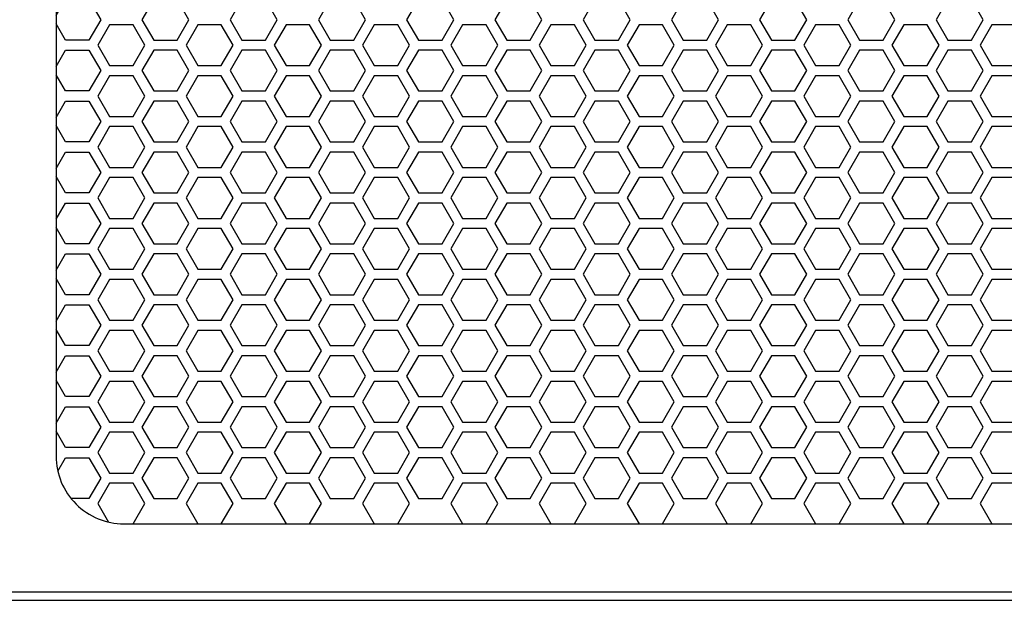
# Model space of a CAD drawing. Units: inches. Extents: x 84 to 1406, y 29 to 797.
# Drawn here: x 217 to 228, y 167 to 173 of the extents above; entities that cross this region are included whole.
import ezdxf

# ---------------------------------------------------------------- set-up
doc = ezdxf.new("R2010")
doc.units = ezdxf.units.IN
doc.header["$MEASUREMENT"] = 0

msp = doc.modelspace()

# ---------------------------------------------------------------- linework, layer by layer
at = {"elevation": 0}
for points in [[(198.589, 166.685), (234.652, 166.685), (234.652, 222.394), (198.589, 222.394)], [(198.707, 166.784), (234.533, 166.784), (234.533, 222.295), (198.707, 222.295)], [(218.812, 173.181), (218.948, 173.417), (218.812, 173.654), (218.539, 173.654), (218.403, 173.417), (218.539, 173.181)], [(219.835, 173.181), (219.971, 173.417), (219.835, 173.654), (219.562, 173.654), (219.426, 173.417), (219.562, 173.181)], [(220.858, 173.181), (220.994, 173.417), (220.858, 173.654), (220.585, 173.654), (220.449, 173.417), (220.585, 173.181)], [(221.881, 173.181), (222.017, 173.417), (221.881, 173.654), (221.608, 173.654), (221.471, 173.417), (221.608, 173.181)], [(222.903, 173.181), (223.04, 173.417), (222.903, 173.654), (222.631, 173.654), (222.494, 173.417), (222.631, 173.181)], [(223.926, 173.181), (224.063, 173.417), (223.926, 173.654), (223.654, 173.654), (223.517, 173.417), (223.654, 173.181)], [(224.949, 173.181), (225.086, 173.417), (224.949, 173.654), (224.676, 173.654), (224.54, 173.417), (224.676, 173.181)], [(225.972, 173.181), (226.108, 173.417), (225.972, 173.654), (225.699, 173.654), (225.563, 173.417), (225.699, 173.181)], [(226.995, 173.181), (227.131, 173.417), (226.995, 173.654), (226.722, 173.654), (226.586, 173.417), (226.722, 173.181)], [(228.018, 173.181), (228.154, 173.417), (228.018, 173.654), (227.745, 173.654), (227.609, 173.417), (227.745, 173.181)], [(218.301, 172.886), (218.437, 173.122), (218.301, 173.358), (218.028, 173.358), (217.891, 173.122), (218.028, 172.886)], [(219.323, 172.886), (219.46, 173.122), (219.323, 173.358), (219.051, 173.358), (218.914, 173.122), (219.051, 172.886)], [(220.346, 172.886), (220.483, 173.122), (220.346, 173.358), (220.074, 173.358), (219.937, 173.122), (220.074, 172.886)], [(221.369, 172.886), (221.506, 173.122), (221.369, 173.358), (221.096, 173.358), (220.96, 173.122), (221.096, 172.886)], [(222.392, 172.886), (222.528, 173.122), (222.392, 173.358), (222.119, 173.358), (221.983, 173.122), (222.119, 172.886)], [(223.415, 172.886), (223.551, 173.122), (223.415, 173.358), (223.142, 173.358), (223.006, 173.122), (223.142, 172.886)], [(224.438, 172.886), (224.574, 173.122), (224.438, 173.358), (224.165, 173.358), (224.029, 173.122), (224.165, 172.886)], [(225.461, 172.886), (225.597, 173.122), (225.461, 173.358), (225.188, 173.358), (225.051, 173.122), (225.188, 172.886)], [(226.483, 172.886), (226.62, 173.122), (226.483, 173.358), (226.211, 173.358), (226.074, 173.122), (226.211, 172.886)], [(227.506, 172.886), (227.643, 173.122), (227.506, 173.358), (227.234, 173.358), (227.097, 173.122), (227.234, 172.886)], [(228.529, 172.886), (228.666, 173.122), (228.529, 173.358), (228.256, 173.358), (228.12, 173.122), (228.256, 172.886)], [(218.812, 172.591), (218.948, 172.827), (218.812, 173.063), (218.539, 173.063), (218.403, 172.827), (218.539, 172.591)], [(219.835, 172.591), (219.971, 172.827), (219.835, 173.063), (219.562, 173.063), (219.426, 172.827), (219.562, 172.591)], [(220.858, 172.591), (220.994, 172.827), (220.858, 173.063), (220.585, 173.063), (220.449, 172.827), (220.585, 172.591)], [(221.881, 172.591), (222.017, 172.827), (221.881, 173.063), (221.608, 173.063), (221.471, 172.827), (221.608, 172.591)], [(222.903, 172.591), (223.04, 172.827), (222.903, 173.063), (222.631, 173.063), (222.494, 172.827), (222.631, 172.591)], [(223.926, 172.591), (224.063, 172.827), (223.926, 173.063), (223.654, 173.063), (223.517, 172.827), (223.654, 172.591)], [(224.949, 172.591), (225.086, 172.827), (224.949, 173.063), (224.676, 173.063), (224.54, 172.827), (224.676, 172.591)], [(225.972, 172.591), (226.108, 172.827), (225.972, 173.063), (225.699, 173.063), (225.563, 172.827), (225.699, 172.591)], [(226.995, 172.591), (227.131, 172.827), (226.995, 173.063), (226.722, 173.063), (226.586, 172.827), (226.722, 172.591)], [(228.018, 172.591), (228.154, 172.827), (228.018, 173.063), (227.745, 173.063), (227.609, 172.827), (227.745, 172.591)], [(218.301, 172.295), (218.437, 172.532), (218.301, 172.768), (218.028, 172.768), (217.891, 172.532), (218.028, 172.295)], [(219.323, 172.295), (219.46, 172.532), (219.323, 172.768), (219.051, 172.768), (218.914, 172.532), (219.051, 172.295)], [(220.346, 172.295), (220.483, 172.532), (220.346, 172.768), (220.074, 172.768), (219.937, 172.532), (220.074, 172.295)], [(221.369, 172.295), (221.506, 172.532), (221.369, 172.768), (221.096, 172.768), (220.96, 172.532), (221.096, 172.295)], [(222.392, 172.295), (222.528, 172.532), (222.392, 172.768), (222.119, 172.768), (221.983, 172.532), (222.119, 172.295)], [(223.415, 172.295), (223.551, 172.532), (223.415, 172.768), (223.142, 172.768), (223.006, 172.532), (223.142, 172.295)], [(224.438, 172.295), (224.574, 172.532), (224.438, 172.768), (224.165, 172.768), (224.029, 172.532), (224.165, 172.295)], [(225.461, 172.295), (225.597, 172.532), (225.461, 172.768), (225.188, 172.768), (225.051, 172.532), (225.188, 172.295)], [(226.483, 172.295), (226.62, 172.532), (226.483, 172.768), (226.211, 172.768), (226.074, 172.532), (226.211, 172.295)], [(227.506, 172.295), (227.643, 172.532), (227.506, 172.768), (227.234, 172.768), (227.097, 172.532), (227.234, 172.295)], [(228.529, 172.295), (228.666, 172.532), (228.529, 172.768), (228.256, 172.768), (228.12, 172.532), (228.256, 172.295)], [(218.812, 172), (218.948, 172.236), (218.812, 172.473), (218.539, 172.473), (218.403, 172.236), (218.539, 172)], [(219.835, 172), (219.971, 172.236), (219.835, 172.473), (219.562, 172.473), (219.426, 172.236), (219.562, 172)], [(220.858, 172), (220.994, 172.236), (220.858, 172.473), (220.585, 172.473), (220.449, 172.236), (220.585, 172)], [(221.881, 172), (222.017, 172.236), (221.881, 172.473), (221.608, 172.473), (221.471, 172.236), (221.608, 172)], [(222.903, 172), (223.04, 172.236), (222.903, 172.473), (222.631, 172.473), (222.494, 172.236), (222.631, 172)], [(223.926, 172), (224.063, 172.236), (223.926, 172.473), (223.654, 172.473), (223.517, 172.236), (223.654, 172)], [(224.949, 172), (225.086, 172.236), (224.949, 172.473), (224.676, 172.473), (224.54, 172.236), (224.676, 172)], [(225.972, 172), (226.108, 172.236), (225.972, 172.473), (225.699, 172.473), (225.563, 172.236), (225.699, 172)], [(226.995, 172), (227.131, 172.236), (226.995, 172.473), (226.722, 172.473), (226.586, 172.236), (226.722, 172)], [(228.018, 172), (228.154, 172.236), (228.018, 172.473), (227.745, 172.473), (227.609, 172.236), (227.745, 172)], [(218.301, 171.705), (218.437, 171.941), (218.301, 172.177), (218.028, 172.177), (217.891, 171.941), (218.028, 171.705)], [(219.323, 171.705), (219.46, 171.941), (219.323, 172.177), (219.051, 172.177), (218.914, 171.941), (219.051, 171.705)], [(220.346, 171.705), (220.483, 171.941), (220.346, 172.177), (220.074, 172.177), (219.937, 171.941), (220.074, 171.705)], [(221.369, 171.705), (221.506, 171.941), (221.369, 172.177), (221.096, 172.177), (220.96, 171.941), (221.096, 171.705)], [(222.392, 171.705), (222.528, 171.941), (222.392, 172.177), (222.119, 172.177), (221.983, 171.941), (222.119, 171.705)], [(223.415, 171.705), (223.551, 171.941), (223.415, 172.177), (223.142, 172.177), (223.006, 171.941), (223.142, 171.705)], [(224.438, 171.705), (224.574, 171.941), (224.438, 172.177), (224.165, 172.177), (224.029, 171.941), (224.165, 171.705)], [(225.461, 171.705), (225.597, 171.941), (225.461, 172.177), (225.188, 172.177), (225.051, 171.941), (225.188, 171.705)], [(226.483, 171.705), (226.62, 171.941), (226.483, 172.177), (226.211, 172.177), (226.074, 171.941), (226.211, 171.705)], [(227.506, 171.705), (227.643, 171.941), (227.506, 172.177), (227.234, 172.177), (227.097, 171.941), (227.234, 171.705)], [(228.529, 171.705), (228.666, 171.941), (228.529, 172.177), (228.256, 172.177), (228.12, 171.941), (228.256, 171.705)], [(218.812, 171.41), (218.948, 171.646), (218.812, 171.882), (218.539, 171.882), (218.403, 171.646), (218.539, 171.41)], [(219.835, 171.41), (219.971, 171.646), (219.835, 171.882), (219.562, 171.882), (219.426, 171.646), (219.562, 171.41)], [(220.858, 171.41), (220.994, 171.646), (220.858, 171.882), (220.585, 171.882), (220.449, 171.646), (220.585, 171.41)], [(221.881, 171.41), (222.017, 171.646), (221.881, 171.882), (221.608, 171.882), (221.471, 171.646), (221.608, 171.41)], [(222.903, 171.41), (223.04, 171.646), (222.903, 171.882), (222.631, 171.882), (222.494, 171.646), (222.631, 171.41)], [(223.926, 171.41), (224.063, 171.646), (223.926, 171.882), (223.654, 171.882), (223.517, 171.646), (223.654, 171.41)], [(224.949, 171.41), (225.086, 171.646), (224.949, 171.882), (224.676, 171.882), (224.54, 171.646), (224.676, 171.41)], [(225.972, 171.41), (226.108, 171.646), (225.972, 171.882), (225.699, 171.882), (225.563, 171.646), (225.699, 171.41)], [(226.995, 171.41), (227.131, 171.646), (226.995, 171.882), (226.722, 171.882), (226.586, 171.646), (226.722, 171.41)], [(228.018, 171.41), (228.154, 171.646), (228.018, 171.882), (227.745, 171.882), (227.609, 171.646), (227.745, 171.41)], [(218.301, 171.114), (218.437, 171.35), (218.301, 171.587), (218.028, 171.587), (217.891, 171.35), (218.028, 171.114)], [(219.323, 171.114), (219.46, 171.35), (219.323, 171.587), (219.051, 171.587), (218.914, 171.35), (219.051, 171.114)], [(220.346, 171.114), (220.483, 171.35), (220.346, 171.587), (220.074, 171.587), (219.937, 171.35), (220.074, 171.114)], [(221.369, 171.114), (221.506, 171.35), (221.369, 171.587), (221.096, 171.587), (220.96, 171.35), (221.096, 171.114)], [(222.392, 171.114), (222.528, 171.35), (222.392, 171.587), (222.119, 171.587), (221.983, 171.35), (222.119, 171.114)], [(223.415, 171.114), (223.551, 171.35), (223.415, 171.587), (223.142, 171.587), (223.006, 171.35), (223.142, 171.114)], [(224.438, 171.114), (224.574, 171.35), (224.438, 171.587), (224.165, 171.587), (224.029, 171.35), (224.165, 171.114)], [(225.461, 171.114), (225.597, 171.35), (225.461, 171.587), (225.188, 171.587), (225.051, 171.35), (225.188, 171.114)], [(226.483, 171.114), (226.62, 171.35), (226.483, 171.587), (226.211, 171.587), (226.074, 171.35), (226.211, 171.114)], [(227.506, 171.114), (227.643, 171.35), (227.506, 171.587), (227.234, 171.587), (227.097, 171.35), (227.234, 171.114)], [(228.529, 171.114), (228.666, 171.35), (228.529, 171.587), (228.256, 171.587), (228.12, 171.35), (228.256, 171.114)], [(218.812, 170.819), (218.948, 171.055), (218.812, 171.291), (218.539, 171.291), (218.403, 171.055), (218.539, 170.819)], [(219.835, 170.819), (219.971, 171.055), (219.835, 171.291), (219.562, 171.291), (219.426, 171.055), (219.562, 170.819)], [(220.858, 170.819), (220.994, 171.055), (220.858, 171.291), (220.585, 171.291), (220.449, 171.055), (220.585, 170.819)], [(221.881, 170.819), (222.017, 171.055), (221.881, 171.291), (221.608, 171.291), (221.471, 171.055), (221.608, 170.819)], [(222.903, 170.819), (223.04, 171.055), (222.903, 171.291), (222.631, 171.291), (222.494, 171.055), (222.631, 170.819)], [(223.926, 170.819), (224.063, 171.055), (223.926, 171.291), (223.654, 171.291), (223.517, 171.055), (223.654, 170.819)], [(224.949, 170.819), (225.086, 171.055), (224.949, 171.291), (224.676, 171.291), (224.54, 171.055), (224.676, 170.819)], [(225.972, 170.819), (226.108, 171.055), (225.972, 171.291), (225.699, 171.291), (225.563, 171.055), (225.699, 170.819)], [(226.995, 170.819), (227.131, 171.055), (226.995, 171.291), (226.722, 171.291), (226.586, 171.055), (226.722, 170.819)], [(228.018, 170.819), (228.154, 171.055), (228.018, 171.291), (227.745, 171.291), (227.609, 171.055), (227.745, 170.819)], [(218.301, 170.524), (218.437, 170.76), (218.301, 170.996), (218.028, 170.996), (217.891, 170.76), (218.028, 170.524)], [(219.323, 170.524), (219.46, 170.76), (219.323, 170.996), (219.051, 170.996), (218.914, 170.76), (219.051, 170.524)], [(220.346, 170.524), (220.483, 170.76), (220.346, 170.996), (220.074, 170.996), (219.937, 170.76), (220.074, 170.524)], [(221.369, 170.524), (221.506, 170.76), (221.369, 170.996), (221.096, 170.996), (220.96, 170.76), (221.096, 170.524)], [(222.392, 170.524), (222.528, 170.76), (222.392, 170.996), (222.119, 170.996), (221.983, 170.76), (222.119, 170.524)], [(223.415, 170.524), (223.551, 170.76), (223.415, 170.996), (223.142, 170.996), (223.006, 170.76), (223.142, 170.524)], [(224.438, 170.524), (224.574, 170.76), (224.438, 170.996), (224.165, 170.996), (224.029, 170.76), (224.165, 170.524)], [(225.461, 170.524), (225.597, 170.76), (225.461, 170.996), (225.188, 170.996), (225.051, 170.76), (225.188, 170.524)], [(226.483, 170.524), (226.62, 170.76), (226.483, 170.996), (226.211, 170.996), (226.074, 170.76), (226.211, 170.524)], [(227.506, 170.524), (227.643, 170.76), (227.506, 170.996), (227.234, 170.996), (227.097, 170.76), (227.234, 170.524)], [(228.529, 170.524), (228.666, 170.76), (228.529, 170.996), (228.256, 170.996), (228.12, 170.76), (228.256, 170.524)], [(218.812, 170.228), (218.948, 170.465), (218.812, 170.701), (218.539, 170.701), (218.403, 170.465), (218.539, 170.228)], [(219.835, 170.228), (219.971, 170.465), (219.835, 170.701), (219.562, 170.701), (219.426, 170.465), (219.562, 170.228)], [(220.858, 170.228), (220.994, 170.465), (220.858, 170.701), (220.585, 170.701), (220.449, 170.465), (220.585, 170.228)], [(221.881, 170.228), (222.017, 170.465), (221.881, 170.701), (221.608, 170.701), (221.471, 170.465), (221.608, 170.228)], [(222.903, 170.228), (223.04, 170.465), (222.903, 170.701), (222.631, 170.701), (222.494, 170.465), (222.631, 170.228)], [(223.926, 170.228), (224.063, 170.465), (223.926, 170.701), (223.654, 170.701), (223.517, 170.465), (223.654, 170.228)], [(224.949, 170.228), (225.086, 170.465), (224.949, 170.701), (224.676, 170.701), (224.54, 170.465), (224.676, 170.228)], [(225.972, 170.228), (226.108, 170.465), (225.972, 170.701), (225.699, 170.701), (225.563, 170.465), (225.699, 170.228)], [(226.995, 170.228), (227.131, 170.465), (226.995, 170.701), (226.722, 170.701), (226.586, 170.465), (226.722, 170.228)], [(228.018, 170.228), (228.154, 170.465), (228.018, 170.701), (227.745, 170.701), (227.609, 170.465), (227.745, 170.228)], [(218.301, 169.933), (218.437, 170.169), (218.301, 170.406), (218.028, 170.406), (217.891, 170.169), (218.028, 169.933)], [(219.323, 169.933), (219.46, 170.169), (219.323, 170.406), (219.051, 170.406), (218.914, 170.169), (219.051, 169.933)], [(220.346, 169.933), (220.483, 170.169), (220.346, 170.406), (220.074, 170.406), (219.937, 170.169), (220.074, 169.933)], [(221.369, 169.933), (221.506, 170.169), (221.369, 170.406), (221.096, 170.406), (220.96, 170.169), (221.096, 169.933)], [(222.392, 169.933), (222.528, 170.169), (222.392, 170.406), (222.119, 170.406), (221.983, 170.169), (222.119, 169.933)], [(223.415, 169.933), (223.551, 170.169), (223.415, 170.406), (223.142, 170.406), (223.006, 170.169), (223.142, 169.933)], [(224.438, 169.933), (224.574, 170.169), (224.438, 170.406), (224.165, 170.406), (224.029, 170.169), (224.165, 169.933)], [(225.461, 169.933), (225.597, 170.169), (225.461, 170.406), (225.188, 170.406), (225.051, 170.169), (225.188, 169.933)], [(226.483, 169.933), (226.62, 170.169), (226.483, 170.406), (226.211, 170.406), (226.074, 170.169), (226.211, 169.933)], [(227.506, 169.933), (227.643, 170.169), (227.506, 170.406), (227.234, 170.406), (227.097, 170.169), (227.234, 169.933)], [(228.529, 169.933), (228.666, 170.169), (228.529, 170.406), (228.256, 170.406), (228.12, 170.169), (228.256, 169.933)], [(218.812, 169.638), (218.948, 169.874), (218.812, 170.11), (218.539, 170.11), (218.403, 169.874), (218.539, 169.638)], [(219.835, 169.638), (219.971, 169.874), (219.835, 170.11), (219.562, 170.11), (219.426, 169.874), (219.562, 169.638)], [(220.858, 169.638), (220.994, 169.874), (220.858, 170.11), (220.585, 170.11), (220.449, 169.874), (220.585, 169.638)], [(221.881, 169.638), (222.017, 169.874), (221.881, 170.11), (221.608, 170.11), (221.471, 169.874), (221.608, 169.638)], [(222.903, 169.638), (223.04, 169.874), (222.903, 170.11), (222.631, 170.11), (222.494, 169.874), (222.631, 169.638)], [(223.926, 169.638), (224.063, 169.874), (223.926, 170.11), (223.654, 170.11), (223.517, 169.874), (223.654, 169.638)], [(224.949, 169.638), (225.086, 169.874), (224.949, 170.11), (224.676, 170.11), (224.54, 169.874), (224.676, 169.638)], [(225.972, 169.638), (226.108, 169.874), (225.972, 170.11), (225.699, 170.11), (225.563, 169.874), (225.699, 169.638)], [(226.995, 169.638), (227.131, 169.874), (226.995, 170.11), (226.722, 170.11), (226.586, 169.874), (226.722, 169.638)], [(228.018, 169.638), (228.154, 169.874), (228.018, 170.11), (227.745, 170.11), (227.609, 169.874), (227.745, 169.638)], [(218.301, 169.343), (218.437, 169.579), (218.301, 169.815), (218.028, 169.815), (217.891, 169.579), (218.028, 169.343)], [(219.323, 169.343), (219.46, 169.579), (219.323, 169.815), (219.051, 169.815), (218.914, 169.579), (219.051, 169.343)], [(220.346, 169.343), (220.483, 169.579), (220.346, 169.815), (220.074, 169.815), (219.937, 169.579), (220.074, 169.343)], [(221.369, 169.343), (221.506, 169.579), (221.369, 169.815), (221.096, 169.815), (220.96, 169.579), (221.096, 169.343)], [(222.392, 169.343), (222.528, 169.579), (222.392, 169.815), (222.119, 169.815), (221.983, 169.579), (222.119, 169.343)], [(223.415, 169.343), (223.551, 169.579), (223.415, 169.815), (223.142, 169.815), (223.006, 169.579), (223.142, 169.343)], [(224.438, 169.343), (224.574, 169.579), (224.438, 169.815), (224.165, 169.815), (224.029, 169.579), (224.165, 169.343)], [(225.461, 169.343), (225.597, 169.579), (225.461, 169.815), (225.188, 169.815), (225.051, 169.579), (225.188, 169.343)], [(226.483, 169.343), (226.62, 169.579), (226.483, 169.815), (226.211, 169.815), (226.074, 169.579), (226.211, 169.343)], [(227.506, 169.343), (227.643, 169.579), (227.506, 169.815), (227.234, 169.815), (227.097, 169.579), (227.234, 169.343)], [(228.529, 169.343), (228.666, 169.579), (228.529, 169.815), (228.256, 169.815), (228.12, 169.579), (228.256, 169.343)], [(218.812, 169.047), (218.948, 169.284), (218.812, 169.52), (218.539, 169.52), (218.403, 169.284), (218.539, 169.047)], [(219.835, 169.047), (219.971, 169.284), (219.835, 169.52), (219.562, 169.52), (219.426, 169.284), (219.562, 169.047)], [(220.858, 169.047), (220.994, 169.284), (220.858, 169.52), (220.585, 169.52), (220.449, 169.284), (220.585, 169.047)], [(221.881, 169.047), (222.017, 169.284), (221.881, 169.52), (221.608, 169.52), (221.471, 169.284), (221.608, 169.047)], [(222.903, 169.047), (223.04, 169.284), (222.903, 169.52), (222.631, 169.52), (222.494, 169.284), (222.631, 169.047)], [(223.926, 169.047), (224.063, 169.284), (223.926, 169.52), (223.654, 169.52), (223.517, 169.284), (223.654, 169.047)], [(224.949, 169.047), (225.086, 169.284), (224.949, 169.52), (224.676, 169.52), (224.54, 169.284), (224.676, 169.047)], [(225.972, 169.047), (226.108, 169.284), (225.972, 169.52), (225.699, 169.52), (225.563, 169.284), (225.699, 169.047)], [(226.995, 169.047), (227.131, 169.284), (226.995, 169.52), (226.722, 169.52), (226.586, 169.284), (226.722, 169.047)], [(228.018, 169.047), (228.154, 169.284), (228.018, 169.52), (227.745, 169.52), (227.609, 169.284), (227.745, 169.047)], [(218.301, 168.752), (218.437, 168.988), (218.301, 169.224), (218.028, 169.224), (217.891, 168.988), (218.028, 168.752)], [(219.323, 168.752), (219.46, 168.988), (219.323, 169.224), (219.051, 169.224), (218.914, 168.988), (219.051, 168.752)], [(220.346, 168.752), (220.483, 168.988), (220.346, 169.224), (220.074, 169.224), (219.937, 168.988), (220.074, 168.752)], [(221.369, 168.752), (221.506, 168.988), (221.369, 169.224), (221.096, 169.224), (220.96, 168.988), (221.096, 168.752)], [(222.392, 168.752), (222.528, 168.988), (222.392, 169.224), (222.119, 169.224), (221.983, 168.988), (222.119, 168.752)], [(223.415, 168.752), (223.551, 168.988), (223.415, 169.224), (223.142, 169.224), (223.006, 168.988), (223.142, 168.752)], [(224.438, 168.752), (224.574, 168.988), (224.438, 169.224), (224.165, 169.224), (224.029, 168.988), (224.165, 168.752)], [(225.461, 168.752), (225.597, 168.988), (225.461, 169.224), (225.188, 169.224), (225.051, 168.988), (225.188, 168.752)], [(226.483, 168.752), (226.62, 168.988), (226.483, 169.224), (226.211, 169.224), (226.074, 168.988), (226.211, 168.752)], [(227.506, 168.752), (227.643, 168.988), (227.506, 169.224), (227.234, 169.224), (227.097, 168.988), (227.234, 168.752)], [(228.529, 168.752), (228.666, 168.988), (228.529, 169.224), (228.256, 169.224), (228.12, 168.988), (228.256, 168.752)], [(218.812, 168.457), (218.948, 168.693), (218.812, 168.929), (218.539, 168.929), (218.403, 168.693), (218.539, 168.457)], [(219.835, 168.457), (219.971, 168.693), (219.835, 168.929), (219.562, 168.929), (219.426, 168.693), (219.562, 168.457)], [(220.858, 168.457), (220.994, 168.693), (220.858, 168.929), (220.585, 168.929), (220.449, 168.693), (220.585, 168.457)], [(221.881, 168.457), (222.017, 168.693), (221.881, 168.929), (221.608, 168.929), (221.471, 168.693), (221.608, 168.457)], [(222.903, 168.457), (223.04, 168.693), (222.903, 168.929), (222.631, 168.929), (222.494, 168.693), (222.631, 168.457)], [(223.926, 168.457), (224.063, 168.693), (223.926, 168.929), (223.654, 168.929), (223.517, 168.693), (223.654, 168.457)], [(224.949, 168.457), (225.086, 168.693), (224.949, 168.929), (224.676, 168.929), (224.54, 168.693), (224.676, 168.457)], [(225.972, 168.457), (226.108, 168.693), (225.972, 168.929), (225.699, 168.929), (225.563, 168.693), (225.699, 168.457)], [(226.995, 168.457), (227.131, 168.693), (226.995, 168.929), (226.722, 168.929), (226.586, 168.693), (226.722, 168.457)], [(228.018, 168.457), (228.154, 168.693), (228.018, 168.929), (227.745, 168.929), (227.609, 168.693), (227.745, 168.457)], [(218.301, 168.161), (218.437, 168.398), (218.301, 168.634), (218.028, 168.634), (217.891, 168.398), (218.028, 168.161)], [(219.323, 168.161), (219.46, 168.398), (219.323, 168.634), (219.051, 168.634), (218.914, 168.398), (219.051, 168.161)], [(220.346, 168.161), (220.483, 168.398), (220.346, 168.634), (220.074, 168.634), (219.937, 168.398), (220.074, 168.161)], [(221.369, 168.161), (221.506, 168.398), (221.369, 168.634), (221.096, 168.634), (220.96, 168.398), (221.096, 168.161)], [(222.392, 168.161), (222.528, 168.398), (222.392, 168.634), (222.119, 168.634), (221.983, 168.398), (222.119, 168.161)], [(223.415, 168.161), (223.551, 168.398), (223.415, 168.634), (223.142, 168.634), (223.006, 168.398), (223.142, 168.161)], [(224.438, 168.161), (224.574, 168.398), (224.438, 168.634), (224.165, 168.634), (224.029, 168.398), (224.165, 168.161)], [(225.461, 168.161), (225.597, 168.398), (225.461, 168.634), (225.188, 168.634), (225.051, 168.398), (225.188, 168.161)], [(226.483, 168.161), (226.62, 168.398), (226.483, 168.634), (226.211, 168.634), (226.074, 168.398), (226.211, 168.161)], [(227.506, 168.161), (227.643, 168.398), (227.506, 168.634), (227.234, 168.634), (227.097, 168.398), (227.234, 168.161)], [(228.529, 168.161), (228.666, 168.398), (228.529, 168.634), (228.256, 168.634), (228.12, 168.398), (228.256, 168.161)], [(218.812, 167.866), (218.948, 168.102), (218.812, 168.339), (218.539, 168.339), (218.403, 168.102), (218.539, 167.866)], [(219.835, 167.866), (219.971, 168.102), (219.835, 168.339), (219.562, 168.339), (219.426, 168.102), (219.562, 167.866)], [(220.858, 167.866), (220.994, 168.102), (220.858, 168.339), (220.585, 168.339), (220.449, 168.102), (220.585, 167.866)], [(221.881, 167.866), (222.017, 168.102), (221.881, 168.339), (221.608, 168.339), (221.471, 168.102), (221.608, 167.866)], [(222.903, 167.866), (223.04, 168.102), (222.903, 168.339), (222.631, 168.339), (222.494, 168.102), (222.631, 167.866)], [(223.926, 167.866), (224.063, 168.102), (223.926, 168.339), (223.654, 168.339), (223.517, 168.102), (223.654, 167.866)], [(224.949, 167.866), (225.086, 168.102), (224.949, 168.339), (224.676, 168.339), (224.54, 168.102), (224.676, 167.866)], [(225.972, 167.866), (226.108, 168.102), (225.972, 168.339), (225.699, 168.339), (225.563, 168.102), (225.699, 167.866)], [(226.995, 167.866), (227.131, 168.102), (226.995, 168.339), (226.722, 168.339), (226.586, 168.102), (226.722, 167.866)], [(228.018, 167.866), (228.154, 168.102), (228.018, 168.339), (227.745, 168.339), (227.609, 168.102), (227.745, 167.866)], [(219.323, 167.571), (219.46, 167.807), (219.323, 168.043), (219.051, 168.043), (218.914, 167.807), (219.051, 167.571)], [(220.346, 167.571), (220.483, 167.807), (220.346, 168.043), (220.074, 168.043), (219.937, 167.807), (220.074, 167.571)], [(221.369, 167.571), (221.506, 167.807), (221.369, 168.043), (221.096, 168.043), (220.96, 167.807), (221.096, 167.571)], [(222.392, 167.571), (222.528, 167.807), (222.392, 168.043), (222.119, 168.043), (221.983, 167.807), (222.119, 167.571)], [(223.415, 167.571), (223.551, 167.807), (223.415, 168.043), (223.142, 168.043), (223.006, 167.807), (223.142, 167.571)], [(224.438, 167.571), (224.574, 167.807), (224.438, 168.043), (224.165, 168.043), (224.029, 167.807), (224.165, 167.571)], [(225.461, 167.571), (225.597, 167.807), (225.461, 168.043), (225.188, 168.043), (225.051, 167.807), (225.188, 167.571)], [(226.483, 167.571), (226.62, 167.807), (226.483, 168.043), (226.211, 168.043), (226.074, 167.807), (226.211, 167.571)], [(227.506, 167.571), (227.643, 167.807), (227.506, 168.043), (227.234, 168.043), (227.097, 167.807), (227.234, 167.571)], [(228.529, 167.571), (228.666, 167.807), (228.529, 168.043), (228.256, 168.043), (228.12, 167.807), (228.256, 167.571)]]:
    msp.add_lwpolyline(points, close=True, dxfattribs=at)
msp.add_lwpolyline([(232.959, 193.752), (218.195, 193.752, 0.414214), (217.408, 192.965), (217.408, 168.358, 0.414214), (218.195, 167.571), (232.959, 167.571, 0.414214), (233.746, 168.358), (233.746, 192.965, 0.414214)], format="xyb", close=True, dxfattribs=at)
for points in [[(217.408, 173.465), (217.516, 173.654), (217.789, 173.654), (217.925, 173.417), (217.789, 173.181), (217.516, 173.181), (217.408, 173.37)], [(217.408, 172.875), (217.516, 173.063), (217.789, 173.063), (217.925, 172.827), (217.789, 172.591), (217.516, 172.591), (217.408, 172.779)], [(217.408, 172.284), (217.516, 172.473), (217.789, 172.473), (217.925, 172.236), (217.789, 172), (217.516, 172), (217.408, 172.189)], [(217.408, 171.693), (217.516, 171.882), (217.789, 171.882), (217.925, 171.646), (217.789, 171.41), (217.516, 171.41), (217.408, 171.598)], [(217.408, 171.103), (217.516, 171.291), (217.789, 171.291), (217.925, 171.055), (217.789, 170.819), (217.516, 170.819), (217.408, 171.007)], [(217.408, 170.512), (217.516, 170.701), (217.789, 170.701), (217.925, 170.465), (217.789, 170.228), (217.516, 170.228), (217.408, 170.417)], [(217.408, 169.922), (217.516, 170.11), (217.789, 170.11), (217.925, 169.874), (217.789, 169.638), (217.516, 169.638), (217.408, 169.826)], [(217.408, 169.331), (217.516, 169.52), (217.789, 169.52), (217.925, 169.284), (217.789, 169.047), (217.516, 169.047), (217.408, 169.236)], [(217.408, 168.741), (217.516, 168.929), (217.789, 168.929), (217.925, 168.693), (217.789, 168.457), (217.516, 168.457), (217.408, 168.645)], [(217.427, 168.184), (217.516, 168.339), (217.789, 168.339), (217.925, 168.102), (217.789, 167.866), (217.58, 167.866)], [(218.195, 167.571), (218.301, 167.571), (218.437, 167.807), (218.301, 168.043), (218.028, 168.043), (217.891, 167.807), (218.016, 167.592)]]:
    msp.add_lwpolyline(points, dxfattribs=at)

doc.saveas('drawing.dxf')
